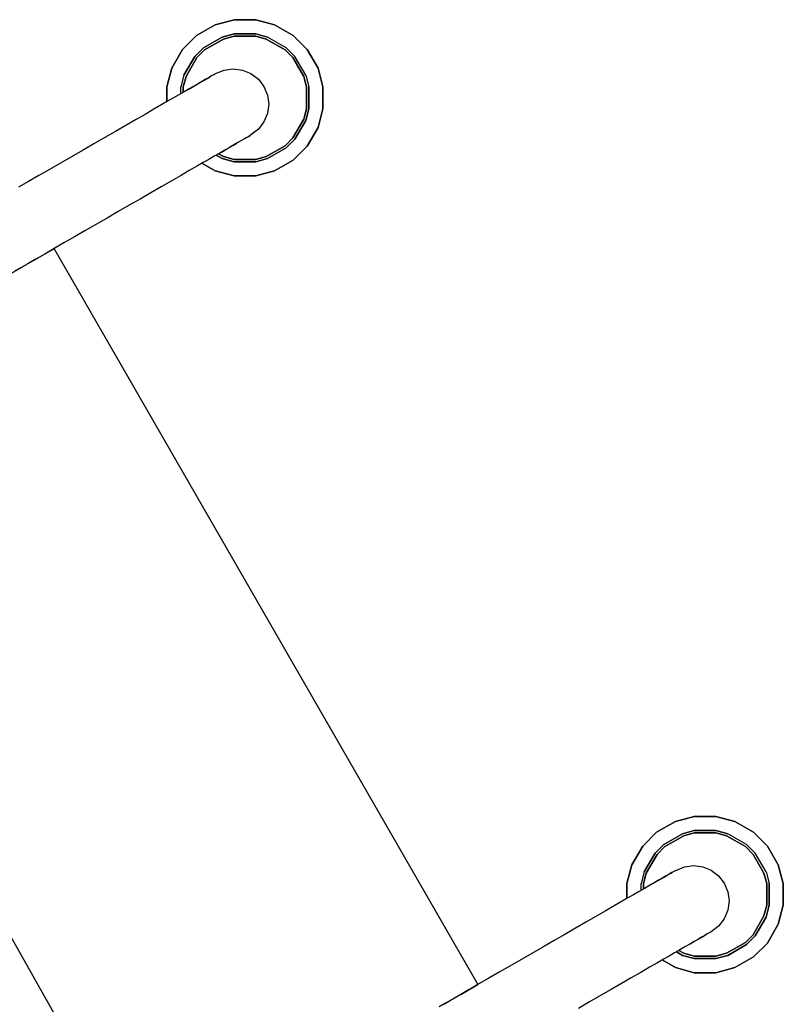
# Model space of a CAD drawing. Units: millimetres. Extents: x -3660 to 4288, y -2929 to 4557.
# Drawn here: x 22 to 103, y 58 to 162 of the extents above; entities that cross this region are included whole.
import ezdxf

# ---------------------------------------------------------------- set-up
doc = ezdxf.new("R2010")
doc.units = ezdxf.units.MM
doc.layers.add('_U+0421_U+043B_U+043E_U+0439 1', color=7, linetype='Continuous', true_color=0xffffff)

msp = doc.modelspace()

# ---------------------------------------------------------------- linework, layer by layer
at = {"layer": '_U+0421_U+043B_U+043E_U+0439 1', "color": 96, "true_color": 0x068706}
for points in [[(42.33, 161.58, 0), (44.33, 162.12, 0)], [(44.33, 162.12, 0), (42.33, 161.58, 0)], [(46.63, 162.12, 0), (44.33, 162.12, 0)], [(44.33, 162.12, 0), (46.63, 162.12, 0)], [(46.63, 162.12, 0), (48.63, 161.58, 0)], [(48.63, 161.58, 0), (46.63, 162.12, 0)], [(42.33, 161.58, 0), (40.34, 160.43, 0)], [(40.34, 160.43, 0), (42.33, 161.58, 0)], [(50.62, 160.43, 0), (48.63, 161.58, 0)], [(48.63, 161.58, 0), (50.62, 160.43, 0)], [(38.87, 158.97, 0), (40.34, 160.43, 0)], [(40.34, 160.43, 0), (38.87, 158.97, 0)], [(43.08, 160.28, 0), (41.09, 159.13, 0)], [(41.09, 159.13, 0), (43.08, 160.28, 0)], [(41.09, 159.13, 0), (43.08, 160.28, 0)], [(43.08, 160.28, 0), (41.09, 159.13, 0)], [(41.09, 159.13, 0), (43.08, 160.28, 0)], [(41.09, 159.13, 0), (43.08, 160.28, 0)], [(43.21, 160.06, 0), (41.21, 158.91, 0)], [(41.21, 158.91, 0), (43.21, 160.06, 0)], [(43.21, 160.06, 0), (41.21, 158.91, 0)], [(41.21, 158.91, 0), (43.21, 160.06, 0)], [(43.08, 160.28, 0), (44.33, 160.61, 0)], [(44.33, 160.61, 0), (43.08, 160.28, 0)], [(44.33, 160.61, 0), (43.08, 160.28, 0)], [(43.08, 160.28, 0), (44.33, 160.61, 0)], [(44.33, 160.61, 0), (43.08, 160.28, 0)], [(44.33, 160.61, 0), (43.08, 160.28, 0)], [(43.21, 160.06, 0), (44.33, 160.36, 0)], [(44.33, 160.36, 0), (43.21, 160.06, 0)], [(43.21, 160.06, 0), (44.33, 160.36, 0)], [(44.33, 160.36, 0), (43.21, 160.06, 0)], [(46.63, 160.61, 0), (44.33, 160.61, 0)], [(44.33, 160.61, 0), (46.63, 160.61, 0)], [(44.33, 160.61, 0), (46.63, 160.61, 0)], [(46.63, 160.61, 0), (44.33, 160.61, 0)], [(44.33, 160.61, 0), (46.63, 160.61, 0)], [(44.33, 160.61, 0), (46.63, 160.61, 0)], [(46.63, 160.36, 0), (44.33, 160.36, 0)], [(44.33, 160.36, 0), (46.63, 160.36, 0)], [(46.63, 160.36, 0), (44.33, 160.36, 0)], [(44.33, 160.36, 0), (46.63, 160.36, 0)], [(47.88, 160.28, 0), (46.63, 160.61, 0)], [(46.63, 160.61, 0), (47.88, 160.28, 0)], [(46.63, 160.61, 0), (47.88, 160.28, 0)], [(47.88, 160.28, 0), (46.63, 160.61, 0)], [(46.63, 160.61, 0), (47.88, 160.28, 0)], [(46.63, 160.61, 0), (47.88, 160.28, 0)], [(46.63, 160.36, 0), (47.75, 160.06, 0)], [(47.75, 160.06, 0), (46.63, 160.36, 0)], [(46.63, 160.36, 0), (47.75, 160.06, 0)], [(47.75, 160.06, 0), (46.63, 160.36, 0)], [(49.75, 158.91, 0), (47.75, 160.06, 0)], [(47.75, 160.06, 0), (49.75, 158.91, 0)], [(49.75, 158.91, 0), (47.75, 160.06, 0)], [(47.75, 160.06, 0), (49.75, 158.91, 0)], [(49.87, 159.13, 0), (47.88, 160.28, 0)], [(49.87, 159.13, 0), (47.88, 160.28, 0)], [(49.87, 159.13, 0), (47.88, 160.28, 0)], [(49.87, 159.13, 0), (47.88, 160.28, 0)], [(49.87, 159.13, 0), (47.88, 160.28, 0)], [(49.87, 159.13, 0), (47.88, 160.28, 0)], [(50.62, 160.43, 0), (52.09, 158.97, 0)], [(52.09, 158.97, 0), (50.62, 160.43, 0)], [(38.87, 158.97, 0), (37.72, 156.97, 0)], [(37.72, 156.97, 0), (38.87, 158.97, 0)], [(40.17, 158.22, 0), (41.09, 159.13, 0)], [(41.09, 159.13, 0), (40.17, 158.22, 0)], [(41.09, 159.13, 0), (40.17, 158.22, 0)], [(40.17, 158.22, 0), (41.09, 159.13, 0)], [(41.09, 159.13, 0), (40.17, 158.22, 0)], [(41.09, 159.13, 0), (40.17, 158.22, 0)], [(40.39, 158.09, 0), (41.21, 158.91, 0)], [(41.21, 158.91, 0), (40.39, 158.09, 0)], [(40.39, 158.09, 0), (41.21, 158.91, 0)], [(41.21, 158.91, 0), (40.39, 158.09, 0)], [(49.75, 158.91, 0), (50.57, 158.09, 0)], [(50.57, 158.09, 0), (49.75, 158.91, 0)], [(49.75, 158.91, 0), (50.57, 158.09, 0)], [(50.57, 158.09, 0), (49.75, 158.91, 0)], [(49.87, 159.13, 0), (50.78, 158.22, 0)], [(49.87, 159.13, 0), (50.78, 158.22, 0)], [(49.87, 159.13, 0), (50.78, 158.22, 0)], [(49.87, 159.13, 0), (50.78, 158.22, 0)], [(49.87, 159.13, 0), (50.78, 158.22, 0)], [(49.87, 159.13, 0), (50.78, 158.22, 0)], [(53.24, 156.97, 0), (52.09, 158.97, 0)], [(52.09, 158.97, 0), (53.24, 156.97, 0)], [(40.17, 158.22, 0), (39.02, 156.22, 0)], [(39.02, 156.22, 0), (40.17, 158.22, 0)], [(39.02, 156.22, 0), (40.17, 158.22, 0)], [(40.17, 158.22, 0), (39.02, 156.22, 0)], [(39.02, 156.22, 0), (40.17, 158.22, 0)], [(39.02, 156.22, 0), (40.17, 158.22, 0)], [(40.39, 158.09, 0), (39.24, 156.1, 0)], [(39.24, 156.1, 0), (40.39, 158.09, 0)], [(40.39, 158.09, 0), (39.24, 156.1, 0)], [(39.24, 156.1, 0), (40.39, 158.09, 0)], [(51.72, 156.1, 0), (50.57, 158.09, 0)], [(50.57, 158.09, 0), (51.72, 156.1, 0)], [(51.72, 156.1, 0), (50.57, 158.09, 0)], [(50.57, 158.09, 0), (51.72, 156.1, 0)], [(51.94, 156.22, 0), (50.78, 158.22, 0)], [(51.94, 156.22, 0), (50.78, 158.22, 0)], [(51.94, 156.22, 0), (50.78, 158.22, 0)], [(51.94, 156.22, 0), (50.78, 158.22, 0)], [(51.94, 156.22, 0), (50.78, 158.22, 0)], [(51.94, 156.22, 0), (50.78, 158.22, 0)], [(37.19, 154.98, 0), (37.72, 156.97, 0)], [(37.72, 156.97, 0), (37.19, 154.98, 0)], [(43.28, 156.77, 0), (44.25, 156.9, 0)], [(43.28, 156.77, 0), (44.25, 156.9, 0)], [(44.25, 156.9, 0), (45.23, 156.77, 0)], [(44.25, 156.9, 0), (45.23, 156.77, 0)], [(53.24, 156.97, 0), (53.77, 154.98, 0)], [(53.77, 154.98, 0), (53.24, 156.97, 0)], [(39.02, 156.22, 0), (38.69, 154.98, 0)], [(39.02, 156.22, 0), (38.69, 154.98, 0)], [(39.02, 156.22, 0), (38.69, 154.98, 0)], [(39.02, 156.22, 0), (38.69, 154.98, 0)], [(39.02, 156.22, 0), (38.69, 154.98, 0)], [(39.02, 156.22, 0), (38.69, 154.98, 0)], [(38.94, 154.98, 0), (39.24, 156.1, 0)], [(39.24, 156.1, 0), (38.94, 154.98, 0)], [(38.94, 154.98, 0), (39.24, 156.1, 0)], [(39.24, 156.1, 0), (38.94, 154.98, 0)], [(41.35, 155.8, 0), (40.97, 155.58, 0)], [(41.06, 155.63, 0), (41.51, 155.89, 0)], [(41.06, 155.63, 0), (41.51, 155.89, 0)], [(41.68, 155.99, 0), (41.35, 155.8, 0)], [(41.51, 155.89, 0), (41.77, 156.04, 0)], [(41.51, 155.89, 0), (41.77, 156.04, 0)], [(41.95, 156.15, 0), (41.68, 155.99, 0)], [(41.95, 156.15, 0), (41.77, 156.04, 0)], [(42.16, 156.27, 0), (41.95, 156.15, 0)], [(42.16, 156.27, 0), (41.95, 156.15, 0)], [(42.3, 156.35, 0), (42.16, 156.27, 0)], [(42.21, 156.3, 0), (42.16, 156.27, 0)], [(42.21, 156.3, 0), (42.29, 156.34, 0)], [(42.21, 156.3, 0), (42.29, 156.34, 0)], [(42.29, 156.34, 0), (42.37, 156.39, 0)], [(42.29, 156.34, 0), (42.37, 156.39, 0)], [(42.37, 156.39, 0), (42.3, 156.35, 0)], [(42.37, 156.39, 0), (43.28, 156.77, 0)], [(42.37, 156.39, 0), (43.28, 156.77, 0)], [(45.23, 156.77, 0), (46.13, 156.39, 0)], [(45.23, 156.77, 0), (46.13, 156.39, 0)], [(46.13, 156.39, 0), (46.91, 155.79, 0)], [(46.13, 156.39, 0), (46.91, 155.79, 0)], [(46.91, 155.79, 0), (47.51, 155.02, 0)], [(46.91, 155.79, 0), (47.51, 155.02, 0)], [(51.72, 156.1, 0), (52.02, 154.98, 0)], [(52.02, 154.98, 0), (51.72, 156.1, 0)], [(51.72, 156.1, 0), (52.02, 154.98, 0)], [(52.02, 154.98, 0), (51.72, 156.1, 0)], [(51.94, 156.22, 0), (52.27, 154.98, 0)], [(51.94, 156.22, 0), (52.27, 154.98, 0)], [(51.94, 156.22, 0), (52.27, 154.98, 0)], [(51.94, 156.22, 0), (52.27, 154.98, 0)], [(51.94, 156.22, 0), (52.27, 154.98, 0)], [(51.94, 156.22, 0), (52.27, 154.98, 0)], [(37.19, 154.98, 0), (37.19, 153.4, 0)], [(37.19, 153.4, 0), (37.19, 154.98, 0)], [(38.69, 154.26, 0), (38.69, 154.98, 0)], [(38.69, 154.26, 0), (38.69, 154.98, 0)], [(38.69, 154.26, 0), (38.69, 154.98, 0)], [(38.69, 154.26, 0), (38.69, 154.98, 0)], [(38.69, 154.26, 0), (38.69, 154.98, 0)], [(38.69, 154.26, 0), (38.69, 154.98, 0)], [(38.94, 154.98, 0), (38.94, 154.41, 0)], [(38.94, 154.41, 0), (38.94, 154.98, 0)], [(38.94, 154.98, 0), (38.94, 154.41, 0)], [(38.94, 154.41, 0), (38.94, 154.98, 0)], [(39.58, 154.78, 0), (39.04, 154.47, 0)], [(39.46, 154.71, 0), (39.04, 154.47, 0)], [(39.46, 154.71, 0), (39.88, 154.95, 0)], [(39.46, 154.71, 0), (39.88, 154.95, 0)], [(40.08, 155.07, 0), (39.58, 154.78, 0)], [(39.88, 154.95, 0), (40.5, 155.31, 0)], [(39.88, 154.95, 0), (40.5, 155.31, 0)], [(40.55, 155.34, 0), (40.08, 155.07, 0)], [(40.5, 155.31, 0), (41.06, 155.63, 0)], [(40.5, 155.31, 0), (41.06, 155.63, 0)], [(40.97, 155.58, 0), (40.55, 155.34, 0)], [(47.51, 155.02, 0), (47.89, 154.11, 0)], [(47.51, 155.02, 0), (47.89, 154.11, 0)], [(52.02, 152.67, 0), (52.02, 154.98, 0)], [(52.02, 154.98, 0), (52.02, 152.67, 0)], [(52.02, 152.67, 0), (52.02, 154.98, 0)], [(52.02, 154.98, 0), (52.02, 152.67, 0)], [(52.27, 154.98, 0), (52.27, 152.67, 0)], [(52.27, 152.67, 0), (52.27, 154.98, 0)], [(52.27, 152.67, 0), (52.27, 154.98, 0)], [(52.27, 154.98, 0), (52.27, 152.67, 0)], [(52.27, 152.67, 0), (52.27, 154.98, 0)], [(52.27, 152.67, 0), (52.27, 154.98, 0)], [(53.77, 152.67, 0), (53.77, 154.98, 0)], [(53.77, 154.98, 0), (53.77, 152.67, 0)], [(37.9, 153.81, 0), (37.29, 153.46, 0)], [(38.48, 154.14, 0), (37.9, 153.81, 0)], [(39.04, 154.47, 0), (38.48, 154.14, 0)], [(39.04, 154.47, 0), (38.94, 154.41, 0)], [(47.89, 154.11, 0), (48.02, 153.14, 0)], [(47.89, 154.11, 0), (48.02, 153.14, 0)], [(36.68, 153.1, 0), (35.82, 152.61, 0)], [(37.29, 153.46, 0), (36.68, 153.1, 0)], [(48.02, 153.14, 0), (47.89, 152.16, 0)], [(48.02, 153.14, 0), (47.89, 152.16, 0)], [(52.02, 152.67, 0), (51.72, 151.55, 0)], [(51.72, 151.55, 0), (52.02, 152.67, 0)], [(52.02, 152.67, 0), (51.72, 151.55, 0)], [(51.72, 151.55, 0), (52.02, 152.67, 0)], [(51.94, 151.43, 0), (52.27, 152.67, 0)], [(52.27, 152.67, 0), (51.94, 151.43, 0)], [(52.27, 152.67, 0), (51.94, 151.43, 0)], [(51.94, 151.43, 0), (52.27, 152.67, 0)], [(52.27, 152.67, 0), (51.94, 151.43, 0)], [(52.27, 152.67, 0), (51.94, 151.43, 0)], [(53.77, 152.67, 0), (53.24, 150.67, 0)], [(53.24, 150.67, 0), (53.77, 152.67, 0)], [(34.89, 152.07, 0), (33.89, 151.49, 0)], [(35.82, 152.61, 0), (34.89, 152.07, 0)], [(47.89, 152.16, 0), (47.51, 151.26, 0)], [(47.89, 152.16, 0), (47.51, 151.26, 0)], [(32.84, 150.89, 0), (31.74, 150.25, 0)], [(33.89, 151.49, 0), (32.84, 150.89, 0)], [(47.51, 151.26, 0), (46.91, 150.48, 0)], [(47.51, 151.26, 0), (46.91, 150.48, 0)], [(50.57, 149.56, 0), (51.72, 151.55, 0)], [(51.72, 151.55, 0), (50.57, 149.56, 0)], [(50.57, 149.56, 0), (51.72, 151.55, 0)], [(51.72, 151.55, 0), (50.57, 149.56, 0)], [(51.94, 151.43, 0), (50.78, 149.43, 0)], [(50.78, 149.43, 0), (51.94, 151.43, 0)], [(50.78, 149.43, 0), (51.94, 151.43, 0)], [(51.94, 151.43, 0), (50.78, 149.43, 0)], [(50.78, 149.43, 0), (51.94, 151.43, 0)], [(50.78, 149.43, 0), (51.94, 151.43, 0)], [(52.09, 148.68, 0), (53.24, 150.67, 0)], [(53.24, 150.67, 0), (52.09, 148.68, 0)], [(30.61, 149.6, 0), (29.45, 148.93, 0)], [(31.74, 150.25, 0), (30.61, 149.6, 0)], [(45.44, 149.48, 0), (45.11, 149.29, 0)], [(45.44, 149.48, 0), (45.11, 149.29, 0)], [(45.71, 149.63, 0), (45.44, 149.48, 0)], [(45.59, 149.57, 0), (45.44, 149.48, 0)], [(45.62, 149.58, 0), (45.88, 149.73, 0)], [(45.62, 149.58, 0), (45.88, 149.73, 0)], [(45.92, 149.75, 0), (45.71, 149.63, 0)], [(45.88, 149.73, 0), (46.05, 149.83, 0)], [(45.88, 149.73, 0), (46.05, 149.83, 0)], [(46.06, 149.84, 0), (45.92, 149.75, 0)], [(46.05, 149.83, 0), (46.13, 149.88, 0)], [(46.05, 149.83, 0), (46.13, 149.88, 0)], [(46.13, 149.88, 0), (46.06, 149.84, 0)], [(46.91, 150.48, 0), (46.13, 149.88, 0)], [(46.2, 149.93, 0), (46.13, 149.88, 0)], [(46.2, 149.93, 0), (46.13, 149.88, 0)], [(46.91, 150.48, 0), (46.2, 149.93, 0)], [(50.57, 149.56, 0), (49.75, 148.74, 0)], [(49.75, 148.74, 0), (50.57, 149.56, 0)], [(50.57, 149.56, 0), (49.75, 148.74, 0)], [(49.75, 148.74, 0), (50.57, 149.56, 0)], [(29.45, 148.93, 0), (28.27, 148.25, 0)], [(42.99, 148.06, 0), (43.64, 148.44, 0)], [(42.99, 148.06, 0), (43.64, 148.44, 0)], [(43.84, 148.56, 0), (43.34, 148.27, 0)], [(43.64, 148.44, 0), (44.26, 148.8, 0)], [(43.64, 148.44, 0), (44.26, 148.8, 0)], [(44.31, 148.83, 0), (43.84, 148.56, 0)], [(44.26, 148.8, 0), (44.64, 149.01, 0)], [(44.26, 148.8, 0), (44.64, 149.01, 0)], [(44.73, 149.07, 0), (44.31, 148.83, 0)], [(44.73, 149.07, 0), (44.64, 149.01, 0)], [(45.11, 149.29, 0), (44.73, 149.07, 0)], [(45.11, 149.29, 0), (44.73, 149.07, 0)], [(47.75, 147.58, 0), (49.75, 148.74, 0)], [(49.75, 148.74, 0), (47.75, 147.58, 0)], [(47.75, 147.58, 0), (49.75, 148.74, 0)], [(49.75, 148.74, 0), (47.75, 147.58, 0)], [(49.87, 148.52, 0), (47.88, 147.37, 0)], [(47.88, 147.37, 0), (49.87, 148.52, 0)], [(47.88, 147.37, 0), (49.87, 148.52, 0)], [(49.87, 148.52, 0), (47.88, 147.37, 0)], [(47.88, 147.37, 0), (49.87, 148.52, 0)], [(47.88, 147.37, 0), (49.87, 148.52, 0)], [(49.87, 148.52, 0), (50.78, 149.43, 0)], [(50.78, 149.43, 0), (49.87, 148.52, 0)], [(50.78, 149.43, 0), (49.87, 148.52, 0)], [(49.87, 148.52, 0), (50.78, 149.43, 0)], [(50.78, 149.43, 0), (49.87, 148.52, 0)], [(50.78, 149.43, 0), (49.87, 148.52, 0)], [(52.09, 148.68, 0), (50.62, 147.22, 0)], [(50.62, 147.22, 0), (52.09, 148.68, 0)], [(27.09, 147.57, 0), (25.92, 146.89, 0)], [(28.27, 148.25, 0), (27.09, 147.57, 0)], [(42.24, 147.63, 0), (41.66, 147.29, 0)], [(42.81, 147.96, 0), (42.24, 147.63, 0)], [(43.08, 147.37, 0), (42.43, 147.74, 0)], [(42.43, 147.74, 0), (43.08, 147.37, 0)], [(42.43, 147.74, 0), (43.08, 147.37, 0)], [(43.08, 147.37, 0), (42.43, 147.74, 0)], [(42.43, 147.74, 0), (43.08, 147.37, 0)], [(42.43, 147.74, 0), (43.08, 147.37, 0)], [(42.68, 147.89, 0), (42.99, 148.06, 0)], [(42.68, 147.89, 0), (42.99, 148.06, 0)], [(42.68, 147.89, 0), (43.21, 147.58, 0)], [(43.21, 147.58, 0), (42.68, 147.89, 0)], [(42.68, 147.89, 0), (43.21, 147.58, 0)], [(43.21, 147.58, 0), (42.68, 147.89, 0)], [(43.34, 148.27, 0), (42.81, 147.96, 0)], [(44.33, 147.28, 0), (43.21, 147.58, 0)], [(43.21, 147.58, 0), (44.33, 147.28, 0)], [(44.33, 147.28, 0), (43.21, 147.58, 0)], [(43.21, 147.58, 0), (44.33, 147.28, 0)], [(47.75, 147.58, 0), (46.63, 147.28, 0)], [(46.63, 147.28, 0), (47.75, 147.58, 0)], [(47.75, 147.58, 0), (46.63, 147.28, 0)], [(46.63, 147.28, 0), (47.75, 147.58, 0)], [(25.92, 146.89, 0), (24.76, 146.22, 0)], [(40.44, 146.59, 0), (39.58, 146.1, 0)], [(41.05, 146.95, 0), (40.44, 146.59, 0)], [(40.93, 146.87, 0), (42.33, 146.07, 0)], [(42.33, 146.07, 0), (40.93, 146.87, 0)], [(41.66, 147.29, 0), (41.05, 146.95, 0)], [(43.08, 147.37, 0), (44.33, 147.03, 0)], [(44.33, 147.03, 0), (43.08, 147.37, 0)], [(44.33, 147.03, 0), (43.08, 147.37, 0)], [(43.08, 147.37, 0), (44.33, 147.03, 0)], [(44.33, 147.03, 0), (43.08, 147.37, 0)], [(44.33, 147.03, 0), (43.08, 147.37, 0)], [(44.33, 147.28, 0), (46.63, 147.28, 0)], [(46.63, 147.28, 0), (44.33, 147.28, 0)], [(44.33, 147.28, 0), (46.63, 147.28, 0)], [(46.63, 147.28, 0), (44.33, 147.28, 0)], [(46.63, 147.03, 0), (44.33, 147.03, 0)], [(44.33, 147.03, 0), (46.63, 147.03, 0)], [(44.33, 147.03, 0), (46.63, 147.03, 0)], [(46.63, 147.03, 0), (44.33, 147.03, 0)], [(44.33, 147.03, 0), (46.63, 147.03, 0)], [(44.33, 147.03, 0), (46.63, 147.03, 0)], [(46.63, 147.03, 0), (47.88, 147.37, 0)], [(47.88, 147.37, 0), (46.63, 147.03, 0)], [(47.88, 147.37, 0), (46.63, 147.03, 0)], [(46.63, 147.03, 0), (47.88, 147.37, 0)], [(47.88, 147.37, 0), (46.63, 147.03, 0)], [(47.88, 147.37, 0), (46.63, 147.03, 0)], [(48.63, 146.07, 0), (50.62, 147.22, 0)], [(50.62, 147.22, 0), (48.63, 146.07, 0)], [(23.63, 145.57, 0), (22.53, 144.94, 0)], [(24.76, 146.22, 0), (23.63, 145.57, 0)], [(38.65, 145.56, 0), (37.65, 144.98, 0)], [(39.58, 146.1, 0), (38.65, 145.56, 0)], [(44.33, 145.53, 0), (42.33, 146.07, 0)], [(42.33, 146.07, 0), (44.33, 145.53, 0)], [(44.33, 145.53, 0), (46.63, 145.53, 0)], [(46.63, 145.53, 0), (44.33, 145.53, 0)], [(48.63, 146.07, 0), (46.63, 145.53, 0)], [(46.63, 145.53, 0), (48.63, 146.07, 0)], [(22.53, 144.94, 0), (21.48, 144.33, 0)], [(36.6, 144.37, 0), (35.5, 143.74, 0)], [(37.65, 144.98, 0), (36.6, 144.37, 0)], [(35.5, 143.74, 0), (34.37, 143.08, 0)], [(33.21, 142.42, 0), (32.03, 141.74, 0)], [(34.37, 143.08, 0), (33.21, 142.42, 0)], [(32.03, 141.74, 0), (30.86, 141.06, 0)], [(29.68, 140.38, 0), (28.52, 139.71, 0)], [(30.86, 141.06, 0), (29.68, 140.38, 0)], [(27.39, 139.06, 0), (26.29, 138.42, 0)], [(28.52, 139.71, 0), (27.39, 139.06, 0)], [(26.29, 138.42, 0), (25.24, 137.82, 0)], [(24.25, 137.24, 0), (23.32, 136.71, 0)], [(24.25, 137.24, 0), (23.45, 136.78, 0)], [(25.24, 137.82, 0), (24.25, 137.24, 0)], [(25.24, 137.81, 0), (24.25, 137.24, 0)], [(25.24, 137.81, 0), (70.2, 59.69, 0)], [(25.24, 137.81, 0), (70.2, 59.69, 0)], [(25.24, 137.81, 0), (70.2, 59.69, 0)], [(25.24, 137.81, 0), (70.2, 59.69, 0)], [(22.47, 136.21, 0), (21.7, 135.77, 0)], [(22.47, 136.21, 0), (21.83, 135.84, 0)], [(23.32, 136.71, 0), (22.47, 136.21, 0)], [(23.16, 136.62, 0), (22.47, 136.21, 0)], [(23.07, 136.56, 0), (23.36, 136.73, 0)], [(23.16, 136.62, 0), (23.32, 136.71, 0)], [(23.32, 136.71, 0), (23.45, 136.78, 0)], [(20.47, 135.06, 0), (21.88, 135.88, 0)], [(21.7, 135.77, 0), (21.03, 135.38, 0)], [(21.7, 135.77, 0), (21.83, 135.84, 0)], [(34.99, 39.36, 0), (-9.28, 117.88, 0)], [(91.16, 77.01, 0), (93.16, 77.54, 0)], [(93.16, 77.54, 0), (91.16, 77.01, 0)], [(95.46, 77.54, 0), (93.16, 77.54, 0)], [(93.16, 77.54, 0), (95.46, 77.54, 0)], [(95.46, 77.54, 0), (97.46, 77.01, 0)], [(97.46, 77.01, 0), (95.46, 77.54, 0)], [(91.16, 77.01, 0), (89.17, 75.85, 0)], [(89.17, 75.85, 0), (91.16, 77.01, 0)], [(99.45, 75.85, 0), (97.46, 77.01, 0)], [(97.46, 77.01, 0), (99.45, 75.85, 0)], [(87.7, 74.39, 0), (89.17, 75.85, 0)], [(89.17, 75.85, 0), (87.7, 74.39, 0)], [(91.91, 75.7, 0), (89.92, 74.55, 0)], [(89.92, 74.55, 0), (91.91, 75.7, 0)], [(89.92, 74.55, 0), (91.91, 75.7, 0)], [(91.91, 75.7, 0), (89.92, 74.55, 0)], [(89.92, 74.55, 0), (91.91, 75.7, 0)], [(89.92, 74.55, 0), (91.91, 75.7, 0)], [(92.04, 75.49, 0), (90.04, 74.33, 0)], [(90.04, 74.33, 0), (92.04, 75.49, 0)], [(92.04, 75.49, 0), (90.04, 74.33, 0)], [(90.04, 74.33, 0), (92.04, 75.49, 0)], [(91.91, 75.7, 0), (93.16, 76.04, 0)], [(93.16, 76.04, 0), (91.91, 75.7, 0)], [(93.16, 76.04, 0), (91.91, 75.7, 0)], [(91.91, 75.7, 0), (93.16, 76.04, 0)], [(93.16, 76.04, 0), (91.91, 75.7, 0)], [(93.16, 76.04, 0), (91.91, 75.7, 0)], [(92.04, 75.49, 0), (93.16, 75.79, 0)], [(93.16, 75.79, 0), (92.04, 75.49, 0)], [(92.04, 75.49, 0), (93.16, 75.79, 0)], [(93.16, 75.79, 0), (92.04, 75.49, 0)], [(95.46, 76.04, 0), (93.16, 76.04, 0)], [(93.16, 76.04, 0), (95.46, 76.04, 0)], [(93.16, 76.04, 0), (95.46, 76.04, 0)], [(95.46, 76.04, 0), (93.16, 76.04, 0)], [(93.16, 76.04, 0), (95.46, 76.04, 0)], [(93.16, 76.04, 0), (95.46, 76.04, 0)], [(95.46, 75.79, 0), (93.16, 75.79, 0)], [(93.16, 75.79, 0), (95.46, 75.79, 0)], [(95.46, 75.79, 0), (93.16, 75.79, 0)], [(93.16, 75.79, 0), (95.46, 75.79, 0)], [(96.71, 75.7, 0), (95.46, 76.04, 0)], [(95.46, 76.04, 0), (96.71, 75.7, 0)], [(95.46, 76.04, 0), (96.71, 75.7, 0)], [(96.71, 75.7, 0), (95.46, 76.04, 0)], [(95.46, 76.04, 0), (96.71, 75.7, 0)], [(95.46, 76.04, 0), (96.71, 75.7, 0)], [(95.46, 75.79, 0), (96.58, 75.49, 0)], [(96.58, 75.49, 0), (95.46, 75.79, 0)], [(95.46, 75.79, 0), (96.58, 75.49, 0)], [(96.58, 75.49, 0), (95.46, 75.79, 0)], [(98.58, 74.33, 0), (96.58, 75.49, 0)], [(96.58, 75.49, 0), (98.58, 74.33, 0)], [(98.58, 74.33, 0), (96.58, 75.49, 0)], [(96.58, 75.49, 0), (98.58, 74.33, 0)], [(98.7, 74.55, 0), (96.71, 75.7, 0)], [(98.7, 74.55, 0), (96.71, 75.7, 0)], [(98.7, 74.55, 0), (96.71, 75.7, 0)], [(98.7, 74.55, 0), (96.71, 75.7, 0)], [(98.7, 74.55, 0), (96.71, 75.7, 0)], [(98.7, 74.55, 0), (96.71, 75.7, 0)], [(99.45, 75.85, 0), (100.92, 74.39, 0)], [(100.92, 74.39, 0), (99.45, 75.85, 0)], [(87.7, 74.39, 0), (86.55, 72.4, 0)], [(86.55, 72.4, 0), (87.7, 74.39, 0)], [(89, 73.64, 0), (89.92, 74.55, 0)], [(89.92, 74.55, 0), (89, 73.64, 0)], [(89.92, 74.55, 0), (89, 73.64, 0)], [(89, 73.64, 0), (89.92, 74.55, 0)], [(89.92, 74.55, 0), (89, 73.64, 0)], [(89.92, 74.55, 0), (89, 73.64, 0)], [(89.22, 73.51, 0), (90.04, 74.33, 0)], [(90.04, 74.33, 0), (89.22, 73.51, 0)], [(89.22, 73.51, 0), (90.04, 74.33, 0)], [(90.04, 74.33, 0), (89.22, 73.51, 0)], [(98.58, 74.33, 0), (99.4, 73.51, 0)], [(99.4, 73.51, 0), (98.58, 74.33, 0)], [(98.58, 74.33, 0), (99.4, 73.51, 0)], [(99.4, 73.51, 0), (98.58, 74.33, 0)], [(98.7, 74.55, 0), (99.62, 73.64, 0)], [(98.7, 74.55, 0), (99.62, 73.64, 0)], [(98.7, 74.55, 0), (99.62, 73.64, 0)], [(98.7, 74.55, 0), (99.62, 73.64, 0)], [(98.7, 74.55, 0), (99.62, 73.64, 0)], [(98.7, 74.55, 0), (99.62, 73.64, 0)], [(102.07, 72.4, 0), (100.92, 74.39, 0)], [(100.92, 74.39, 0), (102.07, 72.4, 0)], [(89, 73.64, 0), (87.85, 71.65, 0)], [(87.85, 71.65, 0), (89, 73.64, 0)], [(87.85, 71.65, 0), (89, 73.64, 0)], [(89, 73.64, 0), (87.85, 71.65, 0)], [(87.85, 71.65, 0), (89, 73.64, 0)], [(87.85, 71.65, 0), (89, 73.64, 0)], [(89.22, 73.51, 0), (88.07, 71.52, 0)], [(88.07, 71.52, 0), (89.22, 73.51, 0)], [(89.22, 73.51, 0), (88.07, 71.52, 0)], [(88.07, 71.52, 0), (89.22, 73.51, 0)], [(100.55, 71.52, 0), (99.4, 73.51, 0)], [(99.4, 73.51, 0), (100.55, 71.52, 0)], [(100.55, 71.52, 0), (99.4, 73.51, 0)], [(99.4, 73.51, 0), (100.55, 71.52, 0)], [(100.77, 71.65, 0), (99.62, 73.64, 0)], [(100.77, 71.65, 0), (99.62, 73.64, 0)], [(100.77, 71.65, 0), (99.62, 73.64, 0)], [(100.77, 71.65, 0), (99.62, 73.64, 0)], [(100.77, 71.65, 0), (99.62, 73.64, 0)], [(100.77, 71.65, 0), (99.62, 73.64, 0)], [(86.02, 70.4, 0), (86.55, 72.4, 0)], [(86.55, 72.4, 0), (86.02, 70.4, 0)], [(91.2, 71.81, 0), (92.11, 72.19, 0)], [(91.2, 71.81, 0), (92.11, 72.19, 0)], [(92.11, 72.19, 0), (93.08, 72.32, 0)], [(92.11, 72.19, 0), (93.08, 72.32, 0)], [(93.08, 72.32, 0), (94.06, 72.19, 0)], [(93.08, 72.32, 0), (94.06, 72.19, 0)], [(94.06, 72.19, 0), (94.96, 71.82, 0)], [(94.06, 72.19, 0), (94.96, 71.82, 0)], [(102.07, 72.4, 0), (102.6, 70.4, 0)], [(102.6, 70.4, 0), (102.07, 72.4, 0)], [(87.85, 71.65, 0), (87.52, 70.4, 0)], [(87.85, 71.65, 0), (87.52, 70.4, 0)], [(87.85, 71.65, 0), (87.52, 70.4, 0)], [(87.85, 71.65, 0), (87.52, 70.4, 0)], [(87.85, 71.65, 0), (87.52, 70.4, 0)], [(87.85, 71.65, 0), (87.52, 70.4, 0)], [(87.77, 70.4, 0), (88.07, 71.52, 0)], [(88.07, 71.52, 0), (87.77, 70.4, 0)], [(87.77, 70.4, 0), (88.07, 71.52, 0)], [(88.07, 71.52, 0), (87.77, 70.4, 0)], [(90.18, 71.23, 0), (89.81, 71.01, 0)], [(89.89, 71.06, 0), (90.34, 71.32, 0)], [(89.89, 71.06, 0), (90.34, 71.32, 0)], [(90.51, 71.41, 0), (90.18, 71.23, 0)], [(90.34, 71.32, 0), (90.69, 71.52, 0)], [(90.34, 71.32, 0), (90.69, 71.52, 0)], [(90.78, 71.57, 0), (90.51, 71.41, 0)], [(90.69, 71.52, 0), (90.86, 71.61, 0)], [(90.69, 71.52, 0), (90.86, 71.61, 0)], [(90.99, 71.69, 0), (90.78, 71.57, 0)], [(90.99, 71.69, 0), (90.86, 71.61, 0)], [(91.13, 71.77, 0), (90.99, 71.69, 0)], [(91.13, 71.77, 0), (90.99, 71.69, 0)], [(91.2, 71.81, 0), (91.13, 71.77, 0)], [(94.96, 71.82, 0), (95.74, 71.22, 0)], [(94.96, 71.82, 0), (95.74, 71.22, 0)], [(95.74, 71.22, 0), (96.34, 70.44, 0)], [(95.74, 71.22, 0), (96.34, 70.44, 0)], [(100.55, 71.52, 0), (100.85, 70.4, 0)], [(100.85, 70.4, 0), (100.55, 71.52, 0)], [(100.55, 71.52, 0), (100.85, 70.4, 0)], [(100.85, 70.4, 0), (100.55, 71.52, 0)], [(100.77, 71.65, 0), (101.1, 70.4, 0)], [(100.77, 71.65, 0), (101.1, 70.4, 0)], [(100.77, 71.65, 0), (101.1, 70.4, 0)], [(100.77, 71.65, 0), (101.1, 70.4, 0)], [(100.77, 71.65, 0), (101.1, 70.4, 0)], [(100.77, 71.65, 0), (101.1, 70.4, 0)], [(86.02, 70.4, 0), (86.02, 68.82, 0)], [(86.02, 68.82, 0), (86.02, 70.4, 0)], [(87.52, 69.69, 0), (87.52, 70.4, 0)], [(87.52, 69.69, 0), (87.52, 70.4, 0)], [(87.52, 69.69, 0), (87.52, 70.4, 0)], [(87.52, 69.69, 0), (87.52, 70.4, 0)], [(87.52, 69.69, 0), (87.52, 70.4, 0)], [(87.52, 69.69, 0), (87.52, 70.4, 0)], [(87.77, 70.4, 0), (87.77, 69.83, 0)], [(87.77, 69.83, 0), (87.77, 70.4, 0)], [(87.77, 70.4, 0), (87.77, 69.83, 0)], [(87.77, 69.83, 0), (87.77, 70.4, 0)], [(88.41, 70.2, 0), (87.88, 69.89, 0)], [(88.41, 70.2, 0), (87.95, 69.93, 0)], [(88.91, 70.49, 0), (88.41, 70.2, 0)], [(88.76, 70.41, 0), (88.41, 70.2, 0)], [(88.76, 70.41, 0), (89.33, 70.74, 0)], [(88.76, 70.41, 0), (89.33, 70.74, 0)], [(89.38, 70.76, 0), (88.91, 70.49, 0)], [(89.33, 70.74, 0), (89.89, 71.06, 0)], [(89.33, 70.74, 0), (89.89, 71.06, 0)], [(89.81, 71.01, 0), (89.38, 70.76, 0)], [(96.34, 70.44, 0), (96.72, 69.53, 0)], [(96.34, 70.44, 0), (96.72, 69.53, 0)], [(100.85, 68.1, 0), (100.85, 70.4, 0)], [(100.85, 70.4, 0), (100.85, 68.1, 0)], [(100.85, 68.1, 0), (100.85, 70.4, 0)], [(100.85, 70.4, 0), (100.85, 68.1, 0)], [(101.1, 70.4, 0), (101.1, 68.1, 0)], [(101.1, 68.1, 0), (101.1, 70.4, 0)], [(101.1, 68.1, 0), (101.1, 70.4, 0)], [(101.1, 70.4, 0), (101.1, 68.1, 0)], [(101.1, 68.1, 0), (101.1, 70.4, 0)], [(101.1, 68.1, 0), (101.1, 70.4, 0)], [(102.6, 68.1, 0), (102.6, 70.4, 0)], [(102.6, 70.4, 0), (102.6, 68.1, 0)], [(86.73, 69.23, 0), (86.12, 68.88, 0)], [(87.31, 69.57, 0), (86.73, 69.23, 0)], [(87.88, 69.89, 0), (87.31, 69.57, 0)], [(87.78, 69.84, 0), (87.95, 69.93, 0)], [(87.78, 69.84, 0), (87.95, 69.93, 0)], [(96.72, 69.53, 0), (96.85, 68.56, 0)], [(96.72, 69.53, 0), (96.85, 68.56, 0)], [(84.65, 68.03, 0), (83.72, 67.49, 0)], [(85.51, 68.53, 0), (84.65, 68.03, 0)], [(86.12, 68.88, 0), (85.51, 68.53, 0)], [(96.85, 68.56, 0), (96.72, 67.59, 0)], [(96.85, 68.56, 0), (96.72, 67.59, 0)], [(100.85, 68.1, 0), (100.55, 66.97, 0)], [(100.55, 66.97, 0), (100.85, 68.1, 0)], [(100.85, 68.1, 0), (100.55, 66.97, 0)], [(100.55, 66.97, 0), (100.85, 68.1, 0)], [(100.77, 66.85, 0), (101.1, 68.1, 0)], [(101.1, 68.1, 0), (100.77, 66.85, 0)], [(101.1, 68.1, 0), (100.77, 66.85, 0)], [(100.77, 66.85, 0), (101.1, 68.1, 0)], [(101.1, 68.1, 0), (100.77, 66.85, 0)], [(101.1, 68.1, 0), (100.77, 66.85, 0)], [(102.6, 68.1, 0), (102.07, 66.1, 0)], [(102.07, 66.1, 0), (102.6, 68.1, 0)], [(82.72, 66.92, 0), (81.67, 66.31, 0)], [(83.72, 67.49, 0), (82.72, 66.92, 0)], [(96.72, 67.59, 0), (96.34, 66.68, 0)], [(96.72, 67.59, 0), (96.34, 66.68, 0)], [(99.4, 64.98, 0), (100.55, 66.97, 0)], [(100.55, 66.97, 0), (99.4, 64.98, 0)], [(99.4, 64.98, 0), (100.55, 66.97, 0)], [(100.55, 66.97, 0), (99.4, 64.98, 0)], [(81.67, 66.31, 0), (80.57, 65.68, 0)], [(95.74, 65.9, 0), (94.96, 65.3, 0)], [(95.74, 65.9, 0), (94.96, 65.3, 0)], [(96.34, 66.68, 0), (95.74, 65.9, 0)], [(96.34, 66.68, 0), (95.74, 65.9, 0)], [(100.77, 66.85, 0), (99.62, 64.85, 0)], [(99.62, 64.85, 0), (100.77, 66.85, 0)], [(99.62, 64.85, 0), (100.77, 66.85, 0)], [(100.77, 66.85, 0), (99.62, 64.85, 0)], [(99.62, 64.85, 0), (100.77, 66.85, 0)], [(99.62, 64.85, 0), (100.77, 66.85, 0)], [(100.92, 64.1, 0), (102.07, 66.1, 0)], [(102.07, 66.1, 0), (100.92, 64.1, 0)], [(79.44, 65.02, 0), (78.28, 64.35, 0)], [(80.57, 65.68, 0), (79.44, 65.02, 0)], [(94.27, 64.9, 0), (93.94, 64.71, 0)], [(94.1, 64.8, 0), (94.34, 64.94, 0)], [(94.1, 64.8, 0), (94.34, 64.94, 0)], [(94.54, 65.06, 0), (94.27, 64.9, 0)], [(94.54, 65.06, 0), (94.34, 64.94, 0)], [(94.75, 65.18, 0), (94.54, 65.06, 0)], [(94.75, 65.18, 0), (94.54, 65.06, 0)], [(94.89, 65.26, 0), (94.75, 65.18, 0)], [(94.89, 65.26, 0), (94.75, 65.18, 0)], [(94.96, 65.3, 0), (94.89, 65.26, 0)], [(94.96, 65.3, 0), (94.89, 65.26, 0)], [(99.4, 64.98, 0), (98.58, 64.16, 0)], [(98.58, 64.16, 0), (99.4, 64.98, 0)], [(99.4, 64.98, 0), (98.58, 64.16, 0)], [(98.58, 64.16, 0), (99.4, 64.98, 0)], [(98.7, 63.94, 0), (99.62, 64.85, 0)], [(99.62, 64.85, 0), (98.7, 63.94, 0)], [(99.62, 64.85, 0), (98.7, 63.94, 0)], [(98.7, 63.94, 0), (99.62, 64.85, 0)], [(99.62, 64.85, 0), (98.7, 63.94, 0)], [(99.62, 64.85, 0), (98.7, 63.94, 0)], [(78.28, 64.35, 0), (77.1, 63.67, 0)], [(92.68, 63.98, 0), (92.17, 63.69, 0)], [(92.68, 63.98, 0), (92.17, 63.69, 0)], [(93.14, 64.25, 0), (92.68, 63.98, 0)], [(92.73, 64.01, 0), (92.68, 63.98, 0)], [(92.73, 64.01, 0), (93.09, 64.22, 0)], [(92.73, 64.01, 0), (93.09, 64.22, 0)], [(93.09, 64.22, 0), (93.65, 64.54, 0)], [(93.09, 64.22, 0), (93.65, 64.54, 0)], [(93.57, 64.49, 0), (93.14, 64.25, 0)], [(93.94, 64.71, 0), (93.57, 64.49, 0)], [(93.65, 64.54, 0), (94.1, 64.8, 0)], [(93.65, 64.54, 0), (94.1, 64.8, 0)], [(96.58, 63.01, 0), (98.58, 64.16, 0)], [(98.58, 64.16, 0), (96.58, 63.01, 0)], [(96.58, 63.01, 0), (98.58, 64.16, 0)], [(98.58, 64.16, 0), (96.58, 63.01, 0)], [(98.7, 63.94, 0), (96.71, 62.79, 0)], [(96.71, 62.79, 0), (98.7, 63.94, 0)], [(96.71, 62.79, 0), (98.7, 63.94, 0)], [(98.7, 63.94, 0), (96.71, 62.79, 0)], [(96.71, 62.79, 0), (98.7, 63.94, 0)], [(96.71, 62.79, 0), (98.7, 63.94, 0)], [(100.92, 64.1, 0), (99.45, 62.64, 0)], [(99.45, 62.64, 0), (100.92, 64.1, 0)], [(75.93, 62.99, 0), (74.75, 62.32, 0)], [(77.1, 63.67, 0), (75.93, 62.99, 0)], [(90.49, 62.72, 0), (89.88, 62.37, 0)], [(91.07, 63.05, 0), (90.49, 62.72, 0)], [(91.64, 63.38, 0), (91.07, 63.05, 0)], [(91.91, 62.79, 0), (91.26, 63.16, 0)], [(91.26, 63.16, 0), (91.91, 62.79, 0)], [(91.26, 63.16, 0), (91.91, 62.79, 0)], [(91.91, 62.79, 0), (91.26, 63.16, 0)], [(91.26, 63.16, 0), (91.91, 62.79, 0)], [(91.26, 63.16, 0), (91.91, 62.79, 0)], [(91.51, 63.31, 0), (92.04, 63.01, 0)], [(92.04, 63.01, 0), (91.51, 63.31, 0)], [(91.51, 63.31, 0), (92.04, 63.01, 0)], [(92.04, 63.01, 0), (91.51, 63.31, 0)], [(91.64, 63.38, 0), (91.54, 63.32, 0)], [(92.17, 63.69, 0), (91.64, 63.38, 0)], [(92.17, 63.69, 0), (91.64, 63.38, 0)], [(91.91, 62.79, 0), (93.16, 62.46, 0)], [(93.16, 62.46, 0), (91.91, 62.79, 0)], [(93.16, 62.46, 0), (91.91, 62.79, 0)], [(91.91, 62.79, 0), (93.16, 62.46, 0)], [(93.16, 62.46, 0), (91.91, 62.79, 0)], [(93.16, 62.46, 0), (91.91, 62.79, 0)], [(93.16, 62.71, 0), (92.04, 63.01, 0)], [(92.04, 63.01, 0), (93.16, 62.71, 0)], [(93.16, 62.71, 0), (92.04, 63.01, 0)], [(92.04, 63.01, 0), (93.16, 62.71, 0)], [(96.58, 63.01, 0), (95.46, 62.71, 0)], [(95.46, 62.71, 0), (96.58, 63.01, 0)], [(96.58, 63.01, 0), (95.46, 62.71, 0)], [(95.46, 62.71, 0), (96.58, 63.01, 0)], [(95.46, 62.46, 0), (96.71, 62.79, 0)], [(96.71, 62.79, 0), (95.46, 62.46, 0)], [(96.71, 62.79, 0), (95.46, 62.46, 0)], [(95.46, 62.46, 0), (96.71, 62.79, 0)], [(96.71, 62.79, 0), (95.46, 62.46, 0)], [(96.71, 62.79, 0), (95.46, 62.46, 0)], [(74.75, 62.32, 0), (73.59, 61.65, 0)], [(89.27, 62.01, 0), (88.41, 61.52, 0)], [(89.88, 62.37, 0), (89.27, 62.01, 0)], [(89.76, 62.3, 0), (91.16, 61.49, 0)], [(91.16, 61.49, 0), (89.76, 62.3, 0)], [(93.16, 62.71, 0), (95.46, 62.71, 0)], [(95.46, 62.71, 0), (93.16, 62.71, 0)], [(93.16, 62.71, 0), (95.46, 62.71, 0)], [(95.46, 62.71, 0), (93.16, 62.71, 0)], [(95.46, 62.46, 0), (93.16, 62.46, 0)], [(93.16, 62.46, 0), (95.46, 62.46, 0)], [(93.16, 62.46, 0), (95.46, 62.46, 0)], [(95.46, 62.46, 0), (93.16, 62.46, 0)], [(93.16, 62.46, 0), (95.46, 62.46, 0)], [(93.16, 62.46, 0), (95.46, 62.46, 0)], [(97.46, 61.49, 0), (99.45, 62.64, 0)], [(99.45, 62.64, 0), (97.46, 61.49, 0)], [(72.46, 60.99, 0), (71.36, 60.36, 0)], [(73.59, 61.65, 0), (72.46, 60.99, 0)], [(87.48, 60.98, 0), (86.48, 60.4, 0)], [(88.41, 61.52, 0), (87.48, 60.98, 0)], [(93.16, 60.95, 0), (91.16, 61.49, 0)], [(91.16, 61.49, 0), (93.16, 60.95, 0)], [(93.16, 60.95, 0), (95.46, 60.95, 0)], [(95.46, 60.95, 0), (93.16, 60.95, 0)], [(97.46, 61.49, 0), (95.46, 60.95, 0)], [(95.46, 60.95, 0), (97.46, 61.49, 0)], [(68.39, 58.64, 0), (70.2, 59.69, 0)], [(70.31, 59.75, 0), (69.32, 59.18, 0)], [(69.58, 59.33, 0), (70.2, 59.69, 0)], [(71.36, 60.36, 0), (70.31, 59.75, 0)], [(85.43, 59.8, 0), (84.33, 59.16, 0)], [(86.48, 60.4, 0), (85.43, 59.8, 0)], [(68.39, 58.64, 0), (67.54, 58.15, 0)], [(68.39, 58.64, 0), (67.54, 58.15, 0)], [(69.32, 59.18, 0), (68.39, 58.64, 0)], [(69.28, 59.16, 0), (68.39, 58.64, 0)], [(84.33, 59.16, 0), (83.2, 58.51, 0)], [(66.77, 57.71, 0), (66.1, 57.32, 0)], [(66.66, 57.64, 0), (67.36, 58.05, 0)], [(66.66, 57.64, 0), (67.29, 58.01, 0)], [(67.54, 58.15, 0), (66.77, 57.71, 0)], [(67.54, 58.15, 0), (67.29, 58.01, 0)], [(82.04, 57.84, 0), (80.86, 57.16, 0)], [(83.2, 58.51, 0), (82.04, 57.84, 0)]]:
    msp.add_polyline3d(points, dxfattribs=at)

doc.saveas('drawing.dxf')
